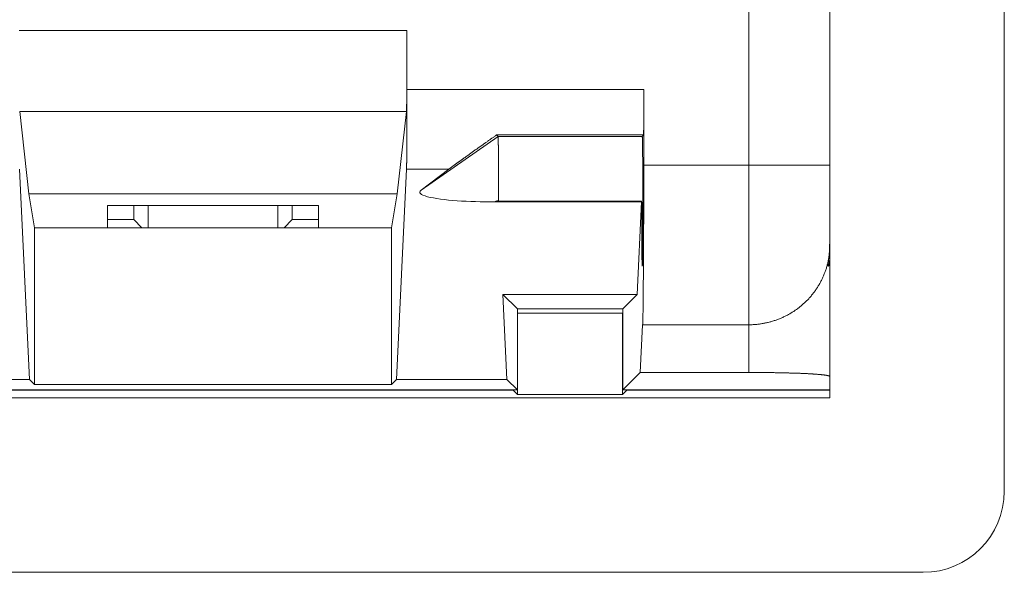
# Model space of a CAD drawing. Units: inches. Extents: x 8 to 208, y 91 to 188.
# Drawn here: x 85 to 97, y 91 to 98 of the extents above; entities that cross this region are included whole.
import ezdxf

# ---------------------------------------------------------------- set-up
doc = ezdxf.new("R2010")
doc.units = ezdxf.units.IN
doc.header["$MEASUREMENT"] = 0
doc.layers.add('Livello 1', color=7, linetype='Continuous')

# ---------------------------------------------------------------- blocks, each defined once
blk = doc.blocks.new('block 2')
at = {"layer": 'Livello 1', "color": 7, "lineweight": 18}
for points in [[(96.786, 92.284), (96.786, 161.984)], [(94.636, 96.304), (94.636, 104.902)], [(93.636, 104.734), (93.636, 96.304)], [(89.426, 97.964), (84.646, 97.964)], [(89.418, 96.967), (89.419, 96.968), (89.419, 96.969), (89.419, 96.97), (89.419, 96.971), (89.419, 96.973), (89.419, 96.974), (89.419, 96.976), (89.419, 96.978), (89.419, 96.98), (89.419, 96.982), (89.42, 96.985), (89.42, 96.987), (89.42, 96.99), (89.42, 96.993), (89.42, 96.995), (89.42, 96.998), (89.42, 97.002), (89.42, 97.005), (89.42, 97.008), (89.42, 97.012), (89.421, 97.015), (89.421, 97.019), (89.421, 97.023), (89.421, 97.027), (89.421, 97.031), (89.421, 97.035), (89.421, 97.04), (89.421, 97.044), (89.421, 97.049), (89.421, 97.054), (89.421, 97.059), (89.422, 97.064), (89.422, 97.069), (89.422, 97.074), (89.422, 97.08), (89.422, 97.085), (89.422, 97.091), (89.422, 97.096), (89.422, 97.102), (89.422, 97.108), (89.422, 97.114), (89.422, 97.121), (89.423, 97.127), (89.423, 97.133), (89.423, 97.14), (89.423, 97.147), (89.423, 97.153), (89.423, 97.16), (89.423, 97.167), (89.423, 97.174), (89.423, 97.182), (89.423, 97.189), (89.423, 97.196), (89.423, 97.204), (89.424, 97.212), (89.424, 97.219), (89.424, 97.227), (89.424, 97.235), (89.424, 97.243), (89.424, 97.251), (89.424, 97.259), (89.424, 97.268), (89.424, 97.276), (89.424, 97.285), (89.424, 97.293), (89.424, 97.302), (89.424, 97.311), (89.424, 97.32), (89.425, 97.329), (89.425, 97.338), (89.425, 97.347), (89.425, 97.356), (89.425, 97.365), (89.425, 97.375), (89.425, 97.384), (89.425, 97.394), (89.425, 97.403), (89.425, 97.413), (89.425, 97.423), (89.425, 97.433), (89.425, 97.443), (89.425, 97.453), (89.425, 97.463), (89.425, 97.473), (89.425, 97.483), (89.425, 97.493), (89.426, 97.503), (89.426, 97.514), (89.426, 97.524), (89.426, 97.535), (89.426, 97.545), (89.426, 97.556), (89.426, 97.567), (89.426, 97.577), (89.426, 97.588), (89.426, 97.599), (89.426, 97.61), (89.426, 97.621), (89.426, 97.632), (89.426, 97.643), (89.426, 97.654), (89.426, 97.665), (89.426, 97.676), (89.426, 97.687), (89.426, 97.699), (89.426, 97.71), (89.426, 97.721), (89.426, 97.732), (89.426, 97.744), (89.426, 97.755), (89.426, 97.767), (89.426, 97.778), (89.426, 97.79), (89.426, 97.801), (89.426, 97.813), (89.426, 97.824), (89.426, 97.836), (89.426, 97.847), (89.426, 97.859), (89.426, 97.87), (89.426, 97.882), (89.426, 97.894), (89.426, 97.905), (89.426, 97.917), (89.426, 97.929), (89.426, 97.94), (89.426, 97.952), (89.426, 97.963)], [(89.426, 97.964), (89.426, 97.238)], [(89.419, 96.255), (89.419, 96.257), (89.42, 96.259), (89.42, 96.261), (89.42, 96.264), (89.42, 96.266), (89.42, 96.269), (89.42, 96.272), (89.42, 96.274), (89.42, 96.277), (89.42, 96.28), (89.42, 96.284), (89.42, 96.287), (89.421, 96.29), (89.421, 96.294), (89.421, 96.297), (89.421, 96.301), (89.421, 96.305), (89.421, 96.309), (89.421, 96.313), (89.421, 96.317), (89.421, 96.321), (89.421, 96.326), (89.421, 96.33), (89.422, 96.335), (89.422, 96.34), (89.422, 96.344), (89.422, 96.349), (89.422, 96.354), (89.422, 96.359), (89.422, 96.365), (89.422, 96.37), (89.422, 96.375), (89.422, 96.381), (89.422, 96.387), (89.422, 96.392), (89.422, 96.398), (89.423, 96.404), (89.423, 96.41), (89.423, 96.416), (89.423, 96.422), (89.423, 96.429), (89.423, 96.435), (89.423, 96.442), (89.423, 96.448), (89.423, 96.455), (89.423, 96.462), (89.423, 96.469), (89.423, 96.476), (89.423, 96.483), (89.424, 96.49), (89.424, 96.497), (89.424, 96.504), (89.424, 96.512), (89.424, 96.519), (89.424, 96.527), (89.424, 96.535), (89.424, 96.542), (89.424, 96.55), (89.424, 96.558), (89.424, 96.566), (89.424, 96.574), (89.424, 96.582), (89.424, 96.59), (89.424, 96.599), (89.425, 96.607), (89.425, 96.616), (89.425, 96.624), (89.425, 96.633), (89.425, 96.641), (89.425, 96.65), (89.425, 96.659), (89.425, 96.668), (89.425, 96.677), (89.425, 96.686), (89.425, 96.695), (89.425, 96.704), (89.425, 96.713), (89.425, 96.722), (89.425, 96.732), (89.425, 96.741), (89.425, 96.75), (89.425, 96.76), (89.425, 96.77), (89.426, 96.779), (89.426, 96.789), (89.426, 96.798), (89.426, 96.808), (89.426, 96.818), (89.426, 96.828), (89.426, 96.838), (89.426, 96.848), (89.426, 96.858), (89.426, 96.868), (89.426, 96.878), (89.426, 96.888), (89.426, 96.898), (89.426, 96.908), (89.426, 96.919), (89.426, 96.929), (89.426, 96.939), (89.426, 96.95), (89.426, 96.96), (89.426, 96.97), (89.426, 96.981), (89.426, 96.991), (89.426, 97.002), (89.426, 97.013), (89.426, 97.023), (89.426, 97.034), (89.426, 97.044), (89.426, 97.055), (89.426, 97.066), (89.426, 97.076), (89.426, 97.087), (89.426, 97.098), (89.426, 97.108), (89.426, 97.119), (89.426, 97.13), (89.426, 97.141), (89.426, 97.152), (89.426, 97.162), (89.426, 97.173), (89.426, 97.184), (89.426, 97.195), (89.426, 97.206), (89.426, 97.217), (89.426, 97.227), (89.426, 97.238)], [(92.343, 97.238), (89.426, 97.238)], [(92.342, 96.678), (92.342, 96.682), (92.342, 96.685), (92.342, 96.689), (92.342, 96.693), (92.342, 96.697), (92.342, 96.701), (92.342, 96.705), (92.342, 96.709), (92.342, 96.713), (92.342, 96.717), (92.342, 96.721), (92.342, 96.725), (92.342, 96.729), (92.342, 96.733), (92.343, 96.737), (92.343, 96.741), (92.343, 96.745), (92.343, 96.749), (92.343, 96.753), (92.343, 96.757), (92.343, 96.761), (92.343, 96.765), (92.343, 96.769), (92.343, 96.773), (92.343, 96.777), (92.343, 96.782), (92.343, 96.786), (92.343, 96.79), (92.343, 96.794), (92.343, 96.798), (92.343, 96.802), (92.343, 96.807), (92.343, 96.811), (92.343, 96.815), (92.343, 96.819), (92.343, 96.823), (92.343, 96.828), (92.343, 96.832), (92.343, 96.836), (92.343, 96.84), (92.343, 96.845), (92.343, 96.849), (92.343, 96.853), (92.343, 96.858), (92.343, 96.862), (92.343, 96.866), (92.343, 96.871), (92.343, 96.875), (92.343, 96.879), (92.343, 96.884), (92.343, 96.888), (92.343, 96.892), (92.343, 96.897), (92.343, 96.901), (92.343, 96.905), (92.343, 96.91), (92.343, 96.914), (92.343, 96.919), (92.343, 96.923), (92.343, 96.927), (92.343, 96.932), (92.343, 96.936), (92.343, 96.941), (92.343, 96.945), (92.343, 96.95), (92.343, 96.954), (92.343, 96.958), (92.343, 96.963), (92.343, 96.967), (92.343, 96.972), (92.343, 96.976), (92.343, 96.981), (92.343, 96.985), (92.343, 96.99), (92.343, 96.994), (92.343, 96.999), (92.343, 97.003), (92.343, 97.008), (92.343, 97.012), (92.343, 97.017), (92.343, 97.021), (92.343, 97.026), (92.343, 97.031), (92.343, 97.035), (92.344, 97.04), (92.344, 97.044), (92.344, 97.049), (92.344, 97.053), (92.344, 97.058), (92.344, 97.062), (92.344, 97.067), (92.344, 97.072), (92.344, 97.076), (92.344, 97.081), (92.344, 97.085), (92.344, 97.09), (92.344, 97.095), (92.344, 97.099), (92.344, 97.104), (92.344, 97.108), (92.344, 97.113), (92.344, 97.118), (92.344, 97.122), (92.344, 97.127), (92.344, 97.131), (92.344, 97.136), (92.344, 97.141), (92.344, 97.145), (92.344, 97.15), (92.344, 97.155), (92.344, 97.159), (92.344, 97.164), (92.344, 97.169), (92.344, 97.173), (92.344, 97.178), (92.344, 97.182), (92.344, 97.187), (92.344, 97.192), (92.344, 97.196), (92.344, 97.201), (92.344, 97.206), (92.344, 97.21), (92.344, 97.215), (92.344, 97.22), (92.344, 97.224), (92.344, 97.229), (92.344, 97.234), (92.344, 97.238)], [(92.343, 96.304), (92.343, 97.238)], [(84.654, 96.967), (89.418, 96.967)], [(84.654, 96.967), (84.766, 95.953)], [(89.306, 95.953), (89.418, 96.967)], [(89.6, 95.996), (90.548, 96.66)], [(90.53, 96.678), (90.523, 96.673), (90.516, 96.667), (90.509, 96.662), (90.502, 96.657), (90.494, 96.652), (90.487, 96.647), (90.48, 96.642), (90.473, 96.637), (90.466, 96.632), (90.459, 96.628), (90.452, 96.623), (90.446, 96.618), (90.439, 96.613), (90.432, 96.608), (90.425, 96.603), (90.418, 96.599), (90.412, 96.594), (90.405, 96.589), (90.399, 96.584), (90.392, 96.58), (90.385, 96.575), (90.379, 96.57), (90.372, 96.566), (90.366, 96.561), (90.36, 96.557), (90.353, 96.552), (90.347, 96.548), (90.341, 96.543), (90.334, 96.539), (90.328, 96.534), (90.322, 96.53), (90.316, 96.526), (90.31, 96.521), (90.304, 96.517), (90.298, 96.513), (90.292, 96.508), (90.286, 96.504), (90.28, 96.5), (90.274, 96.496), (90.268, 96.492), (90.262, 96.488), (90.257, 96.484), (90.251, 96.48), (90.245, 96.476), (90.24, 96.472), (90.234, 96.468), (90.229, 96.464), (90.223, 96.46), (90.218, 96.456), (90.212, 96.452), (90.207, 96.448), (90.202, 96.444), (90.197, 96.441), (90.191, 96.437), (90.186, 96.433), (90.181, 96.43), (90.176, 96.426), (90.171, 96.422), (90.166, 96.419), (90.161, 96.415), (90.156, 96.412), (90.151, 96.408), (90.146, 96.405), (90.142, 96.401), (90.137, 96.398), (90.132, 96.395), (90.128, 96.391), (90.123, 96.388), (90.119, 96.385), (90.114, 96.382), (90.11, 96.379), (90.105, 96.375), (90.101, 96.372), (90.097, 96.369), (90.092, 96.366), (90.088, 96.363), (90.084, 96.36), (90.08, 96.357), (90.076, 96.354), (90.072, 96.351), (90.068, 96.349), (90.064, 96.346), (90.06, 96.343), (90.057, 96.34), (90.053, 96.338), (90.049, 96.335), (90.045, 96.332), (90.042, 96.33), (90.038, 96.327), (90.035, 96.325), (90.031, 96.322), (90.028, 96.32), (90.025, 96.317), (90.021, 96.315), (90.018, 96.312), (90.015, 96.31), (90.012, 96.308), (90.009, 96.306), (90.006, 96.303), (90.003, 96.301), (90, 96.299), (89.997, 96.297), (89.994, 96.295), (89.991, 96.293), (89.988, 96.291), (89.986, 96.289), (89.983, 96.287), (89.981, 96.285), (89.978, 96.283), (89.976, 96.281), (89.973, 96.28), (89.971, 96.278), (89.968, 96.276), (89.966, 96.274), (89.964, 96.273), (89.962, 96.271), (89.96, 96.27), (89.958, 96.268), (89.956, 96.267), (89.954, 96.265), (89.952, 96.264), (89.95, 96.262), (89.948, 96.261), (89.947, 96.26), (89.945, 96.258), (89.943, 96.257), (89.942, 96.256), (89.94, 96.255)], [(90.53, 96.678), (92.342, 96.678)], [(90.548, 96.66), (90.53, 96.678)], [(90.548, 96.66), (92.324, 96.66)], [(92.318, 95.85), (92.318, 95.821), (92.318, 95.792), (92.318, 95.762), (92.318, 95.733), (92.318, 95.704), (92.318, 95.676), (92.318, 95.647), (92.318, 95.619), (92.318, 95.591), (92.318, 95.563), (92.318, 95.536), (92.318, 95.51), (92.318, 95.483), (92.318, 95.458), (92.319, 95.433), (92.319, 95.408), (92.319, 95.384), (92.319, 95.361), (92.319, 95.338), (92.319, 95.316), (92.32, 95.295), (92.32, 95.274), (92.32, 95.255), (92.32, 95.236), (92.32, 95.218), (92.321, 95.201), (92.321, 95.185), (92.321, 95.169), (92.321, 95.155), (92.321, 95.141), (92.322, 95.129), (92.322, 95.118), (92.322, 95.107), (92.322, 95.098), (92.323, 95.089), (92.323, 95.082), (92.323, 95.076), (92.323, 95.07), (92.324, 95.066), (92.324, 95.063), (92.324, 95.061), (92.324, 95.06), (92.325, 95.06), (92.325, 95.061), (92.325, 95.064), (92.325, 95.067), (92.326, 95.072), (92.326, 95.077), (92.326, 95.084), (92.326, 95.091), (92.327, 95.1), (92.327, 95.11), (92.327, 95.12), (92.327, 95.132), (92.328, 95.145), (92.328, 95.158), (92.328, 95.173), (92.328, 95.189), (92.328, 95.205), (92.329, 95.222), (92.329, 95.241), (92.329, 95.26), (92.329, 95.279), (92.329, 95.3), (92.33, 95.322), (92.33, 95.344), (92.33, 95.366), (92.33, 95.39), (92.33, 95.414), (92.33, 95.439), (92.331, 95.464), (92.331, 95.49), (92.331, 95.516), (92.331, 95.543), (92.331, 95.57), (92.331, 95.598), (92.331, 95.626), (92.331, 95.654), (92.331, 95.683), (92.331, 95.712), (92.331, 95.741), (92.331, 95.77), (92.331, 95.799), (92.331, 95.829), (92.331, 95.858), (92.331, 95.887), (92.331, 95.917), (92.331, 95.946), (92.331, 95.975), (92.331, 96.004), (92.331, 96.033), (92.331, 96.062), (92.331, 96.09), (92.331, 96.118), (92.331, 96.146), (92.331, 96.173), (92.331, 96.2), (92.331, 96.226), (92.331, 96.252), (92.33, 96.278), (92.33, 96.302), (92.33, 96.327), (92.33, 96.35), (92.33, 96.373), (92.33, 96.395), (92.329, 96.417), (92.329, 96.438), (92.329, 96.458), (92.329, 96.477), (92.329, 96.495), (92.329, 96.513), (92.328, 96.529), (92.328, 96.545), (92.328, 96.56), (92.328, 96.573), (92.327, 96.586), (92.327, 96.598), (92.327, 96.609), (92.327, 96.619), (92.326, 96.628), (92.326, 96.635), (92.326, 96.642), (92.326, 96.648), (92.325, 96.652), (92.325, 96.656), (92.325, 96.658), (92.325, 96.66), (92.324, 96.66)], [(92.342, 96.678), (92.324, 96.66)], [(84.775, 93.662), (84.653, 96.255)], [(89.419, 96.255), (89.297, 93.662)], [(89.419, 96.255), (89.94, 96.255)], [(89.6, 95.996), (89.94, 96.255)], [(92.329, 94.337), (92.33, 94.341), (92.33, 94.346), (92.33, 94.35), (92.33, 94.355), (92.33, 94.36), (92.331, 94.365), (92.331, 94.371), (92.331, 94.376), (92.331, 94.382), (92.331, 94.388), (92.331, 94.395), (92.332, 94.401), (92.332, 94.408), (92.332, 94.415), (92.332, 94.422), (92.332, 94.43), (92.332, 94.437), (92.333, 94.445), (92.333, 94.453), (92.333, 94.462), (92.333, 94.47), (92.333, 94.479), (92.334, 94.488), (92.334, 94.497), (92.334, 94.507), (92.334, 94.516), (92.334, 94.526), (92.334, 94.536), (92.335, 94.546), (92.335, 94.557), (92.335, 94.568), (92.335, 94.578), (92.335, 94.589), (92.335, 94.601), (92.336, 94.612), (92.336, 94.624), (92.336, 94.636), (92.336, 94.648), (92.336, 94.66), (92.336, 94.672), (92.336, 94.685), (92.337, 94.698), (92.337, 94.711), (92.337, 94.724), (92.337, 94.738), (92.337, 94.751), (92.337, 94.765), (92.338, 94.779), (92.338, 94.793), (92.338, 94.807), (92.338, 94.822), (92.338, 94.836), (92.338, 94.851), (92.338, 94.866), (92.338, 94.881), (92.339, 94.897), (92.339, 94.912), (92.339, 94.928), (92.339, 94.944), (92.339, 94.96), (92.339, 94.976), (92.339, 94.992), (92.34, 95.008), (92.34, 95.025), (92.34, 95.042), (92.34, 95.059), (92.34, 95.076), (92.34, 95.093), (92.34, 95.11), (92.34, 95.128), (92.34, 95.145), (92.341, 95.163), (92.341, 95.181), (92.341, 95.199), (92.341, 95.217), (92.341, 95.235), (92.341, 95.254), (92.341, 95.272), (92.341, 95.291), (92.341, 95.31), (92.341, 95.328), (92.342, 95.347), (92.342, 95.366), (92.342, 95.386), (92.342, 95.405), (92.342, 95.424), (92.342, 95.444), (92.342, 95.464), (92.342, 95.483), (92.342, 95.503), (92.342, 95.523), (92.342, 95.543), (92.342, 95.563), (92.343, 95.583), (92.343, 95.604), (92.343, 95.624), (92.343, 95.644), (92.343, 95.665), (92.343, 95.685), (92.343, 95.706), (92.343, 95.727), (92.343, 95.748), (92.343, 95.768), (92.343, 95.789), (92.343, 95.81), (92.343, 95.831), (92.343, 95.852), (92.343, 95.874), (92.343, 95.895), (92.343, 95.916), (92.343, 95.937), (92.343, 95.959), (92.343, 95.98), (92.343, 96.001), (92.344, 96.023), (92.344, 96.044), (92.344, 96.066), (92.344, 96.087), (92.344, 96.109), (92.344, 96.131), (92.344, 96.152), (92.344, 96.174), (92.344, 96.195), (92.344, 96.217), (92.344, 96.239), (92.344, 96.26), (92.344, 96.282), (92.344, 96.304)], [(93.636, 96.304), (92.343, 96.304)], [(94.636, 96.304), (93.636, 96.304)], [(93.636, 94.338), (93.636, 96.304)], [(94.636, 96.304), (94.636, 95.421)], [(89.6, 95.996), (89.589, 95.986), (89.583, 95.975), (89.584, 95.965), (89.591, 95.955), (89.604, 95.944), (89.623, 95.934), (89.648, 95.925), (89.678, 95.916), (89.712, 95.908), (89.751, 95.9), (89.794, 95.893), (89.84, 95.886), (89.888, 95.88), (89.938, 95.875), (89.991, 95.87), (90.044, 95.866), (90.099, 95.862), (90.156, 95.859), (90.212, 95.857), (90.27, 95.855), (90.327, 95.853), (90.386, 95.852), (90.444, 95.851), (90.503, 95.851)], [(84.766, 95.953), (84.836, 95.534)], [(89.306, 95.953), (84.766, 95.953)], [(89.236, 95.534), (89.306, 95.953)], [(90.555, 95.86), (90.554, 95.862), (90.553, 95.864), (90.552, 95.865), (90.55, 95.865), (90.548, 95.865), (90.546, 95.865), (90.544, 95.865), (90.542, 95.865), (90.54, 95.864), (90.537, 95.864), (90.535, 95.863), (90.533, 95.862), (90.531, 95.862), (90.529, 95.861), (90.526, 95.86), (90.524, 95.859), (90.522, 95.859), (90.519, 95.858), (90.516, 95.857), (90.514, 95.856), (90.511, 95.854), (90.508, 95.853), (90.506, 95.852), (90.503, 95.851)], [(92.317, 95.851), (90.503, 95.851)], [(90.555, 95.86), (92.317, 95.86)], [(92.264, 94.712), (92.317, 95.851)], [(92.317, 95.86), (92.317, 95.851)], [(85.736, 95.809), (88.336, 95.809)], [(85.736, 95.534), (85.736, 95.809)], [(86.06, 95.809), (86.06, 95.808), (86.06, 95.806), (86.06, 95.805), (86.06, 95.803), (86.06, 95.802), (86.06, 95.801), (86.06, 95.799), (86.06, 95.798), (86.06, 95.797), (86.06, 95.795), (86.06, 95.794), (86.06, 95.792), (86.06, 95.791), (86.06, 95.79), (86.06, 95.788), (86.06, 95.787), (86.06, 95.786), (86.06, 95.784), (86.06, 95.783), (86.06, 95.782), (86.06, 95.78), (86.06, 95.779), (86.06, 95.777), (86.06, 95.776), (86.06, 95.775), (86.06, 95.773), (86.06, 95.772), (86.06, 95.771), (86.06, 95.769), (86.06, 95.768), (86.06, 95.766), (86.06, 95.765), (86.06, 95.764), (86.06, 95.762), (86.06, 95.761), (86.06, 95.76), (86.06, 95.758), (86.06, 95.757), (86.06, 95.756), (86.06, 95.754), (86.06, 95.753), (86.06, 95.751), (86.06, 95.75), (86.06, 95.749), (86.06, 95.747), (86.06, 95.746), (86.06, 95.745), (86.06, 95.743), (86.06, 95.742), (86.06, 95.74), (86.06, 95.739), (86.06, 95.738), (86.06, 95.736), (86.06, 95.735), (86.06, 95.734), (86.06, 95.732), (86.06, 95.731), (86.06, 95.73), (86.06, 95.728), (86.06, 95.727), (86.06, 95.725), (86.06, 95.724), (86.06, 95.723), (86.06, 95.721), (86.06, 95.72), (86.06, 95.719), (86.06, 95.717), (86.06, 95.716), (86.06, 95.714), (86.06, 95.713), (86.06, 95.712), (86.06, 95.71), (86.06, 95.709), (86.06, 95.708), (86.06, 95.706), (86.06, 95.705), (86.06, 95.704), (86.06, 95.702), (86.06, 95.701), (86.06, 95.699), (86.06, 95.698), (86.06, 95.697), (86.06, 95.695), (86.06, 95.694), (86.06, 95.693), (86.06, 95.691), (86.06, 95.69), (86.06, 95.688), (86.06, 95.687), (86.06, 95.686), (86.06, 95.684), (86.06, 95.683), (86.06, 95.682), (86.06, 95.68), (86.06, 95.679), (86.06, 95.678), (86.06, 95.676), (86.06, 95.675), (86.06, 95.673), (86.06, 95.672), (86.06, 95.671), (86.06, 95.669), (86.06, 95.668), (86.06, 95.667), (86.06, 95.665), (86.06, 95.664), (86.06, 95.662), (86.06, 95.661), (86.06, 95.66), (86.06, 95.658), (86.06, 95.657), (86.06, 95.656), (86.06, 95.654), (86.06, 95.653), (86.06, 95.652), (86.06, 95.65), (86.06, 95.649), (86.06, 95.647), (86.06, 95.646), (86.06, 95.645), (86.06, 95.643), (86.06, 95.642), (86.06, 95.641), (86.06, 95.639), (86.06, 95.638), (86.06, 95.636), (86.06, 95.635), (86.06, 95.634)], [(86.236, 95.809), (86.236, 95.534)], [(87.836, 95.534), (87.836, 95.809)], [(88.012, 95.634), (88.012, 95.635), (88.012, 95.636), (88.012, 95.638), (88.012, 95.639), (88.012, 95.641), (88.012, 95.642), (88.012, 95.643), (88.012, 95.645), (88.012, 95.646), (88.012, 95.647), (88.012, 95.649), (88.012, 95.65), (88.012, 95.652), (88.012, 95.653), (88.012, 95.654), (88.012, 95.656), (88.012, 95.657), (88.012, 95.658), (88.012, 95.66), (88.012, 95.661), (88.012, 95.662), (88.012, 95.664), (88.012, 95.665), (88.012, 95.667), (88.012, 95.668), (88.012, 95.669), (88.012, 95.671), (88.012, 95.672), (88.012, 95.673), (88.012, 95.675), (88.012, 95.676), (88.012, 95.678), (88.012, 95.679), (88.012, 95.68), (88.012, 95.682), (88.012, 95.683), (88.012, 95.684), (88.012, 95.686), (88.012, 95.687), (88.012, 95.688), (88.012, 95.69), (88.012, 95.691), (88.012, 95.693), (88.012, 95.694), (88.012, 95.695), (88.012, 95.697), (88.012, 95.698), (88.012, 95.699), (88.012, 95.701), (88.012, 95.702), (88.012, 95.704), (88.012, 95.705), (88.012, 95.706), (88.012, 95.708), (88.012, 95.709), (88.012, 95.71), (88.012, 95.712), (88.012, 95.713), (88.012, 95.714), (88.012, 95.716), (88.012, 95.717), (88.012, 95.719), (88.012, 95.72), (88.012, 95.721), (88.012, 95.723), (88.012, 95.724), (88.012, 95.725), (88.012, 95.727), (88.012, 95.728), (88.012, 95.73), (88.012, 95.731), (88.012, 95.732), (88.012, 95.734), (88.012, 95.735), (88.012, 95.736), (88.012, 95.738), (88.012, 95.739), (88.012, 95.74), (88.012, 95.742), (88.012, 95.743), (88.012, 95.745), (88.012, 95.746), (88.012, 95.747), (88.012, 95.749), (88.012, 95.75), (88.012, 95.751), (88.012, 95.753), (88.012, 95.754), (88.012, 95.756), (88.012, 95.757), (88.012, 95.758), (88.012, 95.76), (88.012, 95.761), (88.012, 95.762), (88.012, 95.764), (88.012, 95.765), (88.012, 95.766), (88.012, 95.768), (88.012, 95.769), (88.012, 95.771), (88.012, 95.772), (88.012, 95.773), (88.012, 95.775), (88.012, 95.776), (88.012, 95.777), (88.012, 95.779), (88.012, 95.78), (88.012, 95.782), (88.012, 95.783), (88.012, 95.784), (88.012, 95.786), (88.012, 95.787), (88.012, 95.788), (88.012, 95.79), (88.012, 95.791), (88.012, 95.792), (88.012, 95.794), (88.012, 95.795), (88.012, 95.797), (88.012, 95.798), (88.012, 95.799), (88.012, 95.801), (88.012, 95.802), (88.012, 95.803), (88.012, 95.805), (88.012, 95.806), (88.012, 95.808), (88.012, 95.809)], [(88.336, 95.809), (88.336, 95.534)], [(86.06, 95.634), (85.736, 95.634)], [(86.16, 95.534), (86.06, 95.634)], [(88.012, 95.634), (87.912, 95.534)], [(88.336, 95.634), (88.012, 95.634)], [(84.836, 95.534), (84.836, 93.601)], [(85.736, 95.534), (84.836, 95.534)], [(88.336, 95.534), (85.736, 95.534)], [(89.236, 95.534), (88.336, 95.534)], [(89.236, 93.601), (89.236, 95.534)], [(94.625, 95.173), (94.625, 95.181), (94.626, 95.189), (94.627, 95.197), (94.628, 95.206), (94.628, 95.215), (94.629, 95.224), (94.63, 95.233), (94.63, 95.242), (94.631, 95.252), (94.632, 95.262), (94.632, 95.272), (94.633, 95.282), (94.633, 95.293), (94.634, 95.303), (94.634, 95.314), (94.634, 95.325), (94.635, 95.337), (94.635, 95.348), (94.635, 95.36), (94.636, 95.372), (94.636, 95.384), (94.636, 95.396), (94.636, 95.408), (94.636, 95.421)], [(94.636, 95.421), (94.636, 95.174)], [(93.636, 94.337), (93.647, 94.337), (93.658, 94.338), (93.67, 94.338), (93.681, 94.338), (93.692, 94.339), (93.703, 94.34), (93.714, 94.34), (93.725, 94.341), (93.736, 94.342), (93.747, 94.343), (93.758, 94.345), (93.769, 94.346), (93.78, 94.348), (93.791, 94.349), (93.802, 94.351), (93.813, 94.353), (93.824, 94.355), (93.835, 94.357), (93.845, 94.359), (93.856, 94.361), (93.867, 94.364), (93.878, 94.366), (93.889, 94.369), (93.899, 94.372), (93.91, 94.375), (93.921, 94.378), (93.931, 94.381), (93.942, 94.384), (93.952, 94.388), (93.963, 94.391), (93.973, 94.395), (93.984, 94.399), (93.994, 94.402), (94.005, 94.406), (94.015, 94.411), (94.025, 94.415), (94.035, 94.419), (94.045, 94.423), (94.055, 94.428), (94.066, 94.433), (94.076, 94.437), (94.085, 94.442), (94.095, 94.447), (94.105, 94.452), (94.115, 94.457), (94.125, 94.463), (94.134, 94.468), (94.144, 94.473), (94.153, 94.479), (94.163, 94.485), (94.172, 94.491), (94.182, 94.496), (94.191, 94.502), (94.2, 94.509), (94.209, 94.515), (94.218, 94.521), (94.227, 94.527), (94.236, 94.534), (94.245, 94.541), (94.254, 94.547), (94.262, 94.554), (94.271, 94.561), (94.28, 94.568), (94.288, 94.575), (94.296, 94.582), (94.305, 94.589), (94.313, 94.597), (94.321, 94.604), (94.329, 94.612), (94.337, 94.619), (94.345, 94.627), (94.353, 94.635), (94.36, 94.642), (94.368, 94.65), (94.376, 94.658), (94.383, 94.667), (94.39, 94.675), (94.398, 94.683), (94.405, 94.691), (94.412, 94.7), (94.419, 94.708), (94.426, 94.717), (94.432, 94.725), (94.439, 94.734), (94.446, 94.743), (94.452, 94.752), (94.458, 94.761), (94.465, 94.77), (94.471, 94.779), (94.477, 94.788), (94.483, 94.797), (94.489, 94.806), (94.494, 94.816), (94.5, 94.825), (94.506, 94.835), (94.511, 94.844), (94.516, 94.854), (94.522, 94.863), (94.527, 94.873), (94.532, 94.883), (94.537, 94.893), (94.541, 94.902), (94.546, 94.912), (94.55, 94.922), (94.555, 94.932), (94.559, 94.942), (94.563, 94.952), (94.568, 94.963), (94.572, 94.973), (94.575, 94.983), (94.579, 94.993), (94.583, 95.003), (94.586, 95.014), (94.59, 95.024), (94.593, 95.035), (94.596, 95.045), (94.599, 95.056), (94.602, 95.066), (94.605, 95.077), (94.608, 95.087), (94.61, 95.098), (94.613, 95.108), (94.615, 95.119), (94.617, 95.13), (94.619, 95.141), (94.621, 95.151), (94.623, 95.162), (94.625, 95.173)], [(94.636, 95.174), (94.636, 95.156), (94.635, 95.139), (94.634, 95.125), (94.632, 95.112), (94.631, 95.1), (94.629, 95.09), (94.627, 95.081), (94.625, 95.074), (94.623, 95.068), (94.621, 95.064), (94.62, 95.061), (94.618, 95.06), (94.617, 95.061), (94.616, 95.064), (94.616, 95.067), (94.616, 95.073), (94.616, 95.08), (94.616, 95.088), (94.617, 95.098), (94.618, 95.11), (94.619, 95.123), (94.621, 95.138), (94.623, 95.155), (94.625, 95.173)], [(94.636, 93.699), (94.636, 95.174)], [(90.658, 93.662), (90.608, 94.712)], [(90.608, 94.712), (92.264, 94.712)], [(90.786, 94.534), (90.608, 94.712)], [(92.086, 94.534), (92.264, 94.712)], [(92.086, 94.534), (90.786, 94.534)], [(90.786, 94.534), (90.786, 93.534)], [(90.786, 94.534), (92.086, 94.534)], [(92.086, 93.534), (92.086, 94.534)], [(90.786, 94.484), (90.789, 94.481)], [(92.083, 94.481), (90.789, 94.481)], [(90.789, 94.481), (90.789, 93.477)], [(92.086, 94.484), (92.083, 94.481)], [(92.083, 93.477), (92.083, 94.481)], [(92.329, 94.338), (92.301, 93.75)], [(92.329, 94.338), (93.636, 94.338)], [(93.636, 94.338), (93.636, 93.75)], [(84.775, 93.662), (83.497, 93.662)], [(84.836, 93.601), (84.775, 93.662)], [(89.297, 93.662), (89.236, 93.601)], [(90.658, 93.662), (89.297, 93.662)], [(90.786, 93.534), (90.658, 93.662)], [(92.301, 93.75), (92.086, 93.534)], [(92.301, 93.75), (93.636, 93.75)], [(94.636, 93.699), (94.636, 93.7), (94.636, 93.7), (94.636, 93.701), (94.635, 93.701), (94.634, 93.702), (94.634, 93.703), (94.633, 93.703), (94.631, 93.704), (94.63, 93.705), (94.629, 93.705), (94.627, 93.706), (94.625, 93.706), (94.624, 93.707), (94.622, 93.708), (94.619, 93.708), (94.617, 93.709), (94.615, 93.709), (94.612, 93.71), (94.609, 93.711), (94.606, 93.711), (94.603, 93.712), (94.6, 93.712), (94.597, 93.713), (94.593, 93.714), (94.59, 93.714), (94.586, 93.715), (94.582, 93.715), (94.578, 93.716), (94.574, 93.716), (94.569, 93.717), (94.565, 93.718), (94.56, 93.718), (94.555, 93.719), (94.55, 93.719), (94.545, 93.72), (94.54, 93.72), (94.535, 93.721), (94.529, 93.722), (94.524, 93.722), (94.518, 93.723), (94.512, 93.723), (94.506, 93.724), (94.5, 93.724), (94.494, 93.725), (94.488, 93.725), (94.481, 93.726), (94.474, 93.726), (94.468, 93.727), (94.461, 93.727), (94.454, 93.728), (94.447, 93.728), (94.439, 93.729), (94.432, 93.729), (94.425, 93.73), (94.417, 93.73), (94.409, 93.731), (94.401, 93.731), (94.393, 93.732), (94.385, 93.732), (94.377, 93.733), (94.369, 93.733), (94.36, 93.734), (94.352, 93.734), (94.343, 93.735), (94.335, 93.735), (94.326, 93.735), (94.317, 93.736), (94.308, 93.736), (94.299, 93.737), (94.289, 93.737), (94.28, 93.737), (94.271, 93.738), (94.261, 93.738), (94.251, 93.739), (94.242, 93.739), (94.232, 93.739), (94.222, 93.74), (94.212, 93.74), (94.202, 93.74), (94.192, 93.741), (94.182, 93.741), (94.171, 93.741), (94.161, 93.742), (94.15, 93.742), (94.14, 93.742), (94.129, 93.743), (94.118, 93.743), (94.108, 93.743), (94.097, 93.744), (94.086, 93.744), (94.075, 93.744), (94.064, 93.744), (94.053, 93.745), (94.041, 93.745), (94.03, 93.745), (94.019, 93.745), (94.008, 93.746), (93.996, 93.746), (93.985, 93.746), (93.973, 93.746), (93.962, 93.746), (93.95, 93.747), (93.938, 93.747), (93.927, 93.747), (93.915, 93.747), (93.903, 93.747), (93.891, 93.748), (93.879, 93.748), (93.867, 93.748), (93.855, 93.748), (93.843, 93.748), (93.831, 93.748), (93.819, 93.748), (93.807, 93.748), (93.795, 93.749), (93.783, 93.749), (93.771, 93.749), (93.759, 93.749), (93.746, 93.749), (93.734, 93.749), (93.722, 93.749), (93.71, 93.749), (93.698, 93.749), (93.685, 93.749), (93.673, 93.749), (93.661, 93.749), (93.649, 93.749), (93.636, 93.749)], [(94.636, 93.534), (94.636, 93.699)], [(89.236, 93.601), (84.836, 93.601)], [(94.636, 93.434), (27.236, 93.434)], [(90.786, 93.534), (31.086, 93.534)], [(90.736, 93.53), (31.136, 93.53)], [(90.736, 93.53), (90.736, 93.534)], [(90.789, 93.477), (90.736, 93.53)], [(92.083, 93.477), (90.789, 93.477)], [(92.136, 93.53), (92.083, 93.477)], [(94.636, 93.534), (92.086, 93.534)], [(92.136, 93.534), (92.136, 93.53)], [(94.636, 93.53), (92.136, 93.53)], [(94.636, 93.534), (94.636, 93.53)], [(94.636, 93.434), (94.636, 93.53)], [(26.086, 91.284), (95.786, 91.284)]]:
    blk.add_lwpolyline(points, dxfattribs=at)
for points in [[(90.555, 95.87), (90.555, 95.87), (90.555, 95.88), (90.555, 95.88), (90.555, 95.88), (90.555, 95.889), (90.555, 95.889), (90.555, 95.889), (90.555, 95.899), (90.555, 95.899), (90.555, 95.899), (90.555, 95.909), (90.555, 95.909), (90.555, 95.909), (90.555, 95.918), (90.555, 95.918), (90.555, 95.918), (90.555, 95.928), (90.555, 95.928), (90.555, 95.928), (90.555, 95.938), (90.555, 95.938), (90.555, 95.938), (90.555, 95.947), (90.555, 95.947), (90.555, 95.947), (90.555, 95.957), (90.555, 95.957), (90.555, 95.957), (90.555, 95.966), (90.555, 95.966), (90.555, 95.966), (90.555, 95.976), (90.555, 95.976), (90.555, 95.976), (90.555, 95.986), (90.555, 95.986), (90.555, 95.986), (90.555, 95.995), (90.555, 95.995), (90.555, 95.995), (90.555, 96.005), (90.555, 96.005), (90.555, 96.005), (90.555, 96.014), (90.555, 96.014), (90.555, 96.014), (90.555, 96.024), (90.555, 96.024), (90.555, 96.024), (90.555, 96.033), (90.555, 96.033), (90.555, 96.033), (90.555, 96.043), (90.555, 96.043), (90.555, 96.043), (90.555, 96.052), (90.555, 96.052), (90.555, 96.052), (90.555, 96.061), (90.555, 96.061), (90.555, 96.061), (90.555, 96.071), (90.555, 96.071), (90.555, 96.071), (90.555, 96.08), (90.555, 96.08), (90.555, 96.08), (90.555, 96.089), (90.555, 96.089), (90.555, 96.089), (90.555, 96.099), (90.555, 96.099), (90.555, 96.099), (90.555, 96.108), (90.555, 96.108), (90.555, 96.108), (90.555, 96.117), (90.555, 96.117), (90.555, 96.117), (90.555, 96.126), (90.555, 96.126), (90.555, 96.126), (90.555, 96.135), (90.555, 96.135), (90.555, 96.135), (90.555, 96.144), (90.555, 96.144), (90.555, 96.144), (90.554, 96.153), (90.554, 96.153), (90.554, 96.153), (90.554, 96.162), (90.554, 96.162), (90.554, 96.162), (90.554, 96.171), (90.554, 96.171), (90.554, 96.171), (90.554, 96.18), (90.554, 96.18), (90.554, 96.18), (90.554, 96.189), (90.554, 96.189), (90.554, 96.189), (90.554, 96.198), (90.554, 96.198), (90.554, 96.198), (90.554, 96.207), (90.554, 96.207), (90.554, 96.207), (90.554, 96.215), (90.554, 96.215), (90.554, 96.215), (90.554, 96.224), (90.554, 96.224), (90.554, 96.224), (90.554, 96.233), (90.554, 96.233), (90.554, 96.233), (90.554, 96.241), (90.554, 96.241), (90.554, 96.241), (90.554, 96.25), (90.554, 96.25), (90.554, 96.25), (90.554, 96.258), (90.554, 96.258), (90.554, 96.258), (90.554, 96.266), (90.554, 96.266), (90.554, 96.266), (90.554, 96.275), (90.554, 96.275), (90.554, 96.275), (90.554, 96.283), (90.554, 96.283), (90.554, 96.283), (90.554, 96.291), (90.554, 96.291), (90.554, 96.291), (90.554, 96.299), (90.554, 96.299), (90.554, 96.299), (90.554, 96.307), (90.554, 96.307), (90.554, 96.307), (90.554, 96.315), (90.554, 96.315), (90.554, 96.315), (90.554, 96.323), (90.554, 96.323), (90.554, 96.323), (90.554, 96.331), (90.554, 96.331), (90.554, 96.331), (90.554, 96.339), (90.554, 96.339), (90.554, 96.339), (90.554, 96.347), (90.554, 96.347), (90.554, 96.347), (90.553, 96.354), (90.553, 96.354), (90.553, 96.354), (90.553, 96.362), (90.553, 96.362), (90.553, 96.362), (90.553, 96.369), (90.553, 96.369), (90.553, 96.369), (90.553, 96.377), (90.553, 96.377), (90.553, 96.377), (90.553, 96.384), (90.553, 96.384), (90.553, 96.384), (90.553, 96.391), (90.553, 96.391), (90.553, 96.391), (90.553, 96.399), (90.553, 96.399), (90.553, 96.399), (90.553, 96.406), (90.553, 96.406), (90.553, 96.406), (90.553, 96.413), (90.553, 96.413), (90.553, 96.413), (90.553, 96.42), (90.553, 96.42), (90.553, 96.42), (90.553, 96.427), (90.553, 96.427), (90.553, 96.427), (90.553, 96.433), (90.553, 96.433), (90.553, 96.433), (90.553, 96.44), (90.553, 96.44), (90.553, 96.44), (90.553, 96.447), (90.553, 96.447), (90.553, 96.447), (90.553, 96.453), (90.553, 96.453), (90.553, 96.453), (90.553, 96.46), (90.553, 96.46), (90.553, 96.46), (90.553, 96.466), (90.553, 96.466), (90.553, 96.466), (90.552, 96.472), (90.552, 96.472), (90.552, 96.472), (90.552, 96.479), (90.552, 96.479), (90.552, 96.479), (90.552, 96.485), (90.552, 96.485), (90.552, 96.485), (90.552, 96.491), (90.552, 96.491), (90.552, 96.491), (90.552, 96.497), (90.552, 96.497), (90.552, 96.497), (90.552, 96.502), (90.552, 96.502), (90.552, 96.502), (90.552, 96.508), (90.552, 96.508), (90.552, 96.508), (90.552, 96.514), (90.552, 96.514), (90.552, 96.514), (90.552, 96.519), (90.552, 96.519), (90.552, 96.519), (90.552, 96.525), (90.552, 96.525), (90.552, 96.525), (90.552, 96.53), (90.552, 96.53), (90.552, 96.53), (90.552, 96.535), (90.552, 96.535), (90.552, 96.535), (90.552, 96.541), (90.552, 96.541), (90.552, 96.541), (90.552, 96.546), (90.552, 96.546), (90.552, 96.546), (90.552, 96.55), (90.552, 96.55), (90.552, 96.55), (90.551, 96.555), (90.551, 96.555), (90.551, 96.555), (90.551, 96.56), (90.551, 96.56), (90.551, 96.56), (90.551, 96.565), (90.551, 96.565), (90.551, 96.565), (90.551, 96.569), (90.551, 96.569), (90.551, 96.569), (90.551, 96.574), (90.551, 96.574), (90.551, 96.574), (90.551, 96.578), (90.551, 96.578), (90.551, 96.578), (90.551, 96.582), (90.551, 96.582), (90.551, 96.582), (90.551, 96.586), (90.551, 96.586), (90.551, 96.586), (90.551, 96.59), (90.551, 96.59), (90.551, 96.59), (90.551, 96.594), (90.551, 96.594), (90.551, 96.594), (90.551, 96.598), (90.551, 96.598), (90.551, 96.598), (90.551, 96.602), (90.551, 96.602), (90.551, 96.602), (90.551, 96.605), (90.551, 96.605), (90.551, 96.605), (90.55, 96.609), (90.55, 96.609), (90.55, 96.609), (90.55, 96.612), (90.55, 96.612), (90.55, 96.612), (90.55, 96.615), (90.55, 96.615), (90.55, 96.615), (90.55, 96.618), (90.55, 96.618), (90.55, 96.618), (90.55, 96.621), (90.55, 96.621), (90.55, 96.621), (90.55, 96.624), (90.55, 96.624), (90.55, 96.624), (90.55, 96.627), (90.55, 96.627), (90.55, 96.627), (90.55, 96.63), (90.55, 96.63), (90.55, 96.63), (90.55, 96.632), (90.55, 96.632), (90.55, 96.632), (90.55, 96.635), (90.55, 96.635), (90.55, 96.635), (90.55, 96.637), (90.55, 96.637), (90.55, 96.637), (90.55, 96.639), (90.55, 96.639), (90.55, 96.639), (90.549, 96.642), (90.549, 96.642), (90.549, 96.642), (90.549, 96.644), (90.549, 96.644), (90.549, 96.644), (90.549, 96.646), (90.549, 96.646), (90.549, 96.646), (90.549, 96.647), (90.549, 96.647), (90.549, 96.647), (90.549, 96.649), (90.549, 96.649), (90.549, 96.649), (90.549, 96.65), (90.549, 96.65), (90.549, 96.65), (90.549, 96.652), (90.549, 96.652), (90.549, 96.652), (90.549, 96.653), (90.549, 96.653), (90.549, 96.653), (90.549, 96.654), (90.549, 96.654), (90.549, 96.654), (90.549, 96.655), (90.549, 96.655), (90.549, 96.655), (90.549, 96.656), (90.549, 96.656), (90.549, 96.656), (90.549, 96.657), (90.549, 96.657), (90.549, 96.657), (90.548, 96.658), (90.548, 96.658), (90.548, 96.658), (90.548, 96.659), (90.548, 96.659), (90.548, 96.659), (90.548, 96.659), (90.548, 96.659), (90.548, 96.659), (90.548, 96.66), (90.548, 96.66), (90.548, 96.66), (90.548, 96.66), (90.548, 96.66), (90.548, 96.66), (90.548, 96.66), (90.548, 96.66)], [(90.555, 95.86), (90.555, 95.86), (90.555, 95.86), (90.555, 95.86), (90.555, 95.86), (90.555, 95.86), (90.555, 95.86), (90.555, 95.86), (90.555, 95.86), (90.555, 95.86), (90.555, 95.86), (90.555, 95.86), (90.555, 95.86), (90.555, 95.86), (90.555, 95.86), (90.555, 95.86), (90.555, 95.86), (90.555, 95.86), (90.555, 95.86), (90.555, 95.86), (90.555, 95.86), (90.555, 95.86), (90.555, 95.86), (90.555, 95.861), (90.555, 95.861), (90.555, 95.861), (90.555, 95.861), (90.555, 95.861), (90.555, 95.861), (90.555, 95.861), (90.555, 95.861), (90.555, 95.861), (90.555, 95.861), (90.555, 95.861), (90.555, 95.861), (90.555, 95.861), (90.555, 95.861), (90.555, 95.861), (90.555, 95.861), (90.555, 95.861), (90.555, 95.861), (90.555, 95.861), (90.555, 95.861), (90.555, 95.861), (90.555, 95.861), (90.555, 95.861), (90.555, 95.861), (90.555, 95.861), (90.555, 95.861), (90.555, 95.861), (90.555, 95.861), (90.555, 95.861), (90.555, 95.861), (90.555, 95.861), (90.555, 95.861), (90.555, 95.861), (90.555, 95.861), (90.555, 95.861), (90.555, 95.861), (90.555, 95.862), (90.555, 95.862), (90.555, 95.862), (90.555, 95.862), (90.555, 95.862), (90.555, 95.862), (90.555, 95.862), (90.555, 95.862), (90.555, 95.862), (90.555, 95.862), (90.555, 95.862), (90.555, 95.862), (90.555, 95.862), (90.555, 95.862), (90.555, 95.862), (90.555, 95.862), (90.555, 95.862), (90.555, 95.862), (90.555, 95.862), (90.555, 95.862), (90.555, 95.862), (90.555, 95.862), (90.555, 95.862), (90.555, 95.862), (90.555, 95.862), (90.555, 95.862), (90.555, 95.862), (90.555, 95.862), (90.555, 95.862), (90.555, 95.862), (90.555, 95.862), (90.555, 95.862), (90.555, 95.862), (90.555, 95.862), (90.555, 95.862), (90.555, 95.862), (90.555, 95.862), (90.555, 95.862), (90.555, 95.862), (90.555, 95.863), (90.555, 95.863), (90.555, 95.863), (90.555, 95.863), (90.555, 95.863), (90.555, 95.863), (90.555, 95.863), (90.555, 95.863), (90.555, 95.863), (90.555, 95.863), (90.555, 95.863), (90.555, 95.863), (90.555, 95.863), (90.555, 95.863), (90.555, 95.863), (90.555, 95.863), (90.555, 95.863), (90.555, 95.863), (90.555, 95.863), (90.555, 95.863), (90.555, 95.863), (90.555, 95.863), (90.555, 95.863), (90.555, 95.863), (90.555, 95.863), (90.555, 95.863), (90.555, 95.863), (90.555, 95.863), (90.555, 95.863), (90.555, 95.863), (90.555, 95.863), (90.555, 95.863), (90.555, 95.863), (90.555, 95.863), (90.555, 95.863), (90.555, 95.863), (90.555, 95.863), (90.555, 95.863), (90.555, 95.863), (90.555, 95.864), (90.555, 95.864), (90.555, 95.864), (90.555, 95.864), (90.555, 95.864), (90.555, 95.864), (90.555, 95.864), (90.555, 95.864), (90.555, 95.864), (90.555, 95.864), (90.555, 95.864), (90.555, 95.864), (90.555, 95.864), (90.555, 95.864), (90.555, 95.864), (90.555, 95.864), (90.555, 95.864), (90.555, 95.864), (90.555, 95.864), (90.555, 95.864), (90.555, 95.864), (90.555, 95.864), (90.555, 95.864), (90.555, 95.864), (90.555, 95.864), (90.555, 95.864), (90.555, 95.864), (90.555, 95.864), (90.555, 95.864), (90.555, 95.864), (90.555, 95.864), (90.555, 95.864), (90.555, 95.864), (90.555, 95.864), (90.555, 95.864), (90.555, 95.864), (90.555, 95.864), (90.555, 95.864), (90.555, 95.864), (90.555, 95.865), (90.555, 95.865), (90.555, 95.865), (90.555, 95.865), (90.555, 95.865), (90.555, 95.865), (90.555, 95.865), (90.555, 95.865), (90.555, 95.865), (90.555, 95.865), (90.555, 95.865), (90.555, 95.865), (90.555, 95.865), (90.555, 95.865), (90.555, 95.865), (90.555, 95.865), (90.555, 95.865), (90.555, 95.865), (90.555, 95.865), (90.555, 95.865), (90.555, 95.865), (90.555, 95.865), (90.555, 95.865), (90.555, 95.865), (90.555, 95.865), (90.555, 95.865), (90.555, 95.865), (90.555, 95.865), (90.555, 95.865), (90.555, 95.865), (90.555, 95.865), (90.555, 95.865), (90.555, 95.865), (90.555, 95.865), (90.555, 95.865), (90.555, 95.865), (90.555, 95.865), (90.555, 95.865), (90.555, 95.865), (90.555, 95.866), (90.555, 95.866), (90.555, 95.866), (90.555, 95.866), (90.555, 95.866), (90.555, 95.866), (90.555, 95.866), (90.555, 95.866), (90.555, 95.866), (90.555, 95.866), (90.555, 95.866), (90.555, 95.866), (90.555, 95.866), (90.555, 95.866), (90.555, 95.866), (90.555, 95.866), (90.555, 95.866), (90.555, 95.866), (90.555, 95.866), (90.555, 95.866), (90.555, 95.866), (90.555, 95.866), (90.555, 95.866), (90.555, 95.866), (90.555, 95.866), (90.555, 95.866), (90.555, 95.866), (90.555, 95.866), (90.555, 95.866), (90.555, 95.866), (90.555, 95.866), (90.555, 95.866), (90.555, 95.866), (90.555, 95.866), (90.555, 95.866), (90.555, 95.866), (90.555, 95.866), (90.555, 95.866), (90.555, 95.866), (90.555, 95.867), (90.555, 95.867), (90.555, 95.867), (90.555, 95.867), (90.555, 95.867), (90.555, 95.867), (90.555, 95.867), (90.555, 95.867), (90.555, 95.867), (90.555, 95.867), (90.555, 95.867), (90.555, 95.867), (90.555, 95.867), (90.555, 95.867), (90.555, 95.867), (90.555, 95.867), (90.555, 95.867), (90.555, 95.867), (90.555, 95.867), (90.555, 95.867), (90.555, 95.867), (90.555, 95.867), (90.555, 95.867), (90.555, 95.867), (90.555, 95.867), (90.555, 95.867), (90.555, 95.867), (90.555, 95.867), (90.555, 95.867), (90.555, 95.867), (90.555, 95.867), (90.555, 95.867), (90.555, 95.867), (90.555, 95.867), (90.555, 95.867), (90.555, 95.867), (90.555, 95.868), (90.555, 95.868), (90.555, 95.868), (90.555, 95.868), (90.555, 95.868), (90.555, 95.868), (90.555, 95.868), (90.555, 95.868), (90.555, 95.868), (90.555, 95.868), (90.555, 95.868), (90.555, 95.868), (90.555, 95.868), (90.555, 95.868), (90.555, 95.868), (90.555, 95.868), (90.555, 95.868), (90.555, 95.868), (90.555, 95.868), (90.555, 95.868), (90.555, 95.868), (90.555, 95.868), (90.555, 95.868), (90.555, 95.868), (90.555, 95.868), (90.555, 95.868), (90.555, 95.868), (90.555, 95.868), (90.555, 95.868), (90.555, 95.868), (90.555, 95.868), (90.555, 95.868), (90.555, 95.868), (90.555, 95.868), (90.555, 95.868), (90.555, 95.868), (90.555, 95.868), (90.555, 95.868), (90.555, 95.868), (90.555, 95.869), (90.555, 95.869), (90.555, 95.869), (90.555, 95.869), (90.555, 95.869), (90.555, 95.869), (90.555, 95.869), (90.555, 95.869), (90.555, 95.869), (90.555, 95.869), (90.555, 95.869), (90.555, 95.869), (90.555, 95.869), (90.555, 95.869), (90.555, 95.869), (90.555, 95.869), (90.555, 95.869), (90.555, 95.869), (90.555, 95.869), (90.555, 95.869), (90.555, 95.869), (90.555, 95.869), (90.555, 95.869), (90.555, 95.869), (90.555, 95.869), (90.555, 95.869), (90.555, 95.869), (90.555, 95.869), (90.555, 95.869), (90.555, 95.869), (90.555, 95.869), (90.555, 95.869), (90.555, 95.869), (90.555, 95.869), (90.555, 95.869), (90.555, 95.869), (90.555, 95.869), (90.555, 95.869), (90.555, 95.869), (90.555, 95.87), (90.555, 95.87), (90.555, 95.87), (90.555, 95.87), (90.555, 95.87), (90.555, 95.87), (90.555, 95.87), (90.555, 95.87), (90.555, 95.87), (90.555, 95.87), (90.555, 95.87), (90.555, 95.87), (90.555, 95.87), (90.555, 95.87), (90.555, 95.87), (90.555, 95.87), (90.555, 95.87)]]:
    blk.add_open_spline(points, degree=3, knots=[0, 0, 0, 0, 1, 1, 1, 2, 2, 2, 3, 3, 3, 4, 4, 4, 5, 5, 5, 6, 6, 6, 7, 7, 7, 8, 8, 8, 9, 9, 9, 10, 10, 10, 11, 11, 11, 12, 12, 12, 13, 13, 13, 14, 14, 14, 15, 15, 15, 16, 16, 16, 17, 17, 17, 18, 18, 18, 19, 19, 19, 20, 20, 20, 21, 21, 21, 22, 22, 22, 23, 23, 23, 24, 24, 24, 25, 25, 25, 26, 26, 26, 27, 27, 27, 28, 28, 28, 29, 29, 29, 30, 30, 30, 31, 31, 31, 32, 32, 32, 33, 33, 33, 34, 34, 34, 35, 35, 35, 36, 36, 36, 37, 37, 37, 38, 38, 38, 39, 39, 39, 40, 40, 40, 41, 41, 41, 42, 42, 42, 43, 43, 43, 44, 44, 44, 45, 45, 45, 46, 46, 46, 47, 47, 47, 48, 48, 48, 49, 49, 49, 50, 50, 50, 51, 51, 51, 52, 52, 52, 53, 53, 53, 54, 54, 54, 55, 55, 55, 56, 56, 56, 57, 57, 57, 58, 58, 58, 59, 59, 59, 60, 60, 60, 61, 61, 61, 62, 62, 62, 63, 63, 63, 64, 64, 64, 65, 65, 65, 66, 66, 66, 67, 67, 67, 68, 68, 68, 69, 69, 69, 70, 70, 70, 71, 71, 71, 72, 72, 72, 73, 73, 73, 74, 74, 74, 75, 75, 75, 76, 76, 76, 77, 77, 77, 78, 78, 78, 79, 79, 79, 80, 80, 80, 81, 81, 81, 82, 82, 82, 83, 83, 83, 84, 84, 84, 85, 85, 85, 86, 86, 86, 87, 87, 87, 88, 88, 88, 89, 89, 89, 90, 90, 90, 91, 91, 91, 92, 92, 92, 93, 93, 93, 94, 94, 94, 95, 95, 95, 96, 96, 96, 97, 97, 97, 98, 98, 98, 99, 99, 99, 100, 100, 100, 101, 101, 101, 102, 102, 102, 103, 103, 103, 104, 104, 104, 105, 105, 105, 106, 106, 106, 107, 107, 107, 108, 108, 108, 109, 109, 109, 110, 110, 110, 111, 111, 111, 112, 112, 112, 113, 113, 113, 114, 114, 114, 115, 115, 115, 116, 116, 116, 117, 117, 117, 118, 118, 118, 119, 119, 119, 120, 120, 120, 121, 121, 121, 122, 122, 122, 123, 123, 123, 124, 124, 124, 125, 125, 125, 126, 126, 126, 127, 127, 127, 128, 128, 128, 128], dxfattribs=at)
blk.add_open_spline([(95.786, 91.284), (96.338, 91.284), (96.786, 91.732), (96.786, 92.284)], degree=3, dxfattribs=at)

msp = doc.modelspace()

# ---------------------------------------------------------------- block references
at = {"layer": 'Livello 1'}
msp.add_blockref('block 2', (0, 0), dxfattribs=at)

doc.saveas('drawing.dxf')
